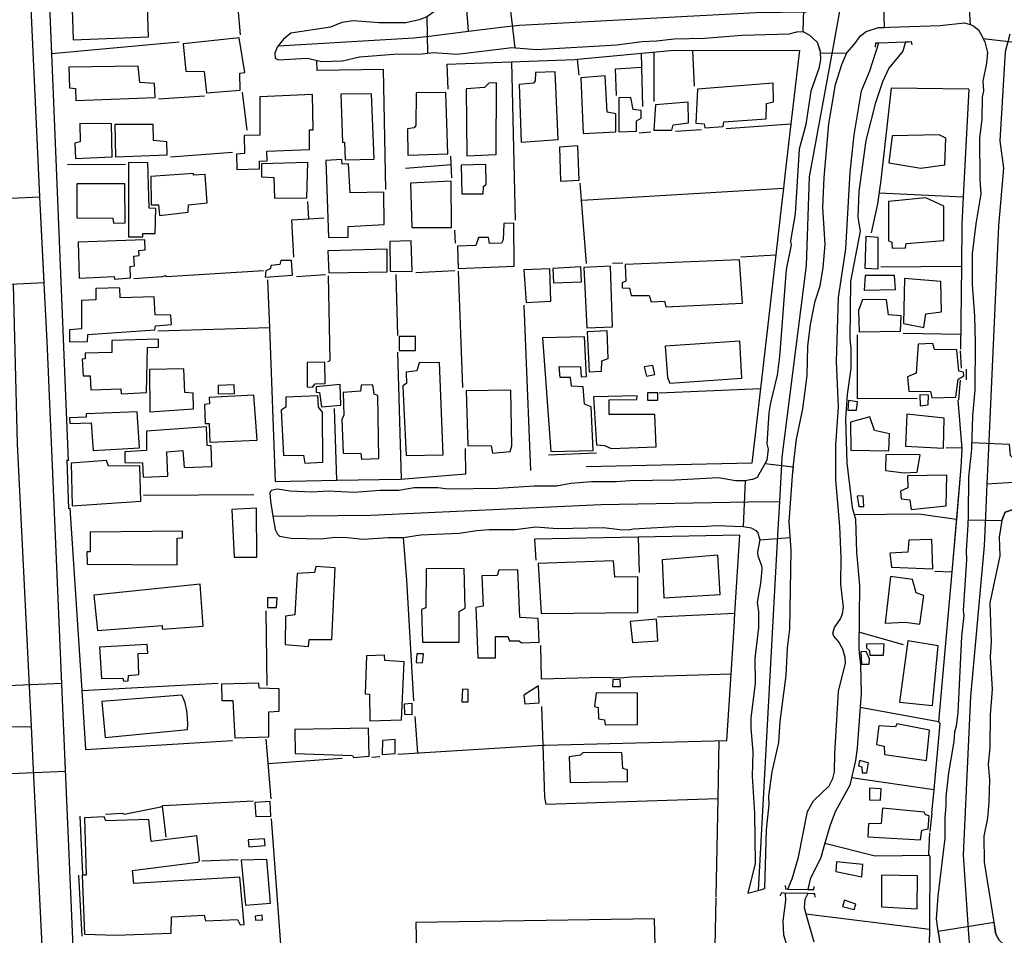
# Model space of a CAD drawing. Units: millimetres. Extents: x 187933 to 190349, y 1682603 to 1685377.
# Drawn here: x 190031 to 190199, y 1684009 to 1684166 of the extents above; entities that cross this region are included whole.
import ezdxf

# ---------------------------------------------------------------- set-up
doc = ezdxf.new("R2010")
doc.units = ezdxf.units.MM
for name, color, linetype in [('V-CANAL', 4, 'Continuous'), ('V-CRUZAMENTO', 1, 'Continuous'), ('V-EDIFICACAO', 30, 'Continuous'), ('V-EIXO_DE_LOGRADOURO', 3, 'Continuous'), ('V-LOTE', 1, 'Continuous'), ('V-PONTE_VIADUTO_PASSARELA', 2, 'Continuous'), ('V-REFERENCIA', 65, 'Continuous'), ('V-TESTADA', 5, 'Continuous')]:
    doc.layers.add(name, color=color, linetype=linetype)

msp = doc.modelspace()

# ---------------------------------------------------------------- linework, layer by layer
at = {"layer": 'V-CANAL'}
for points in [[(190162.4, 1684017.39), (190163.15, 1684019.13), (190164.2, 1684022.86), (190165.77, 1684030.66), (190166.78, 1684032.45), (190169.44, 1684035.05), (190170.06, 1684036.31), (190170.38, 1684037.45), (190170.4, 1684040.56), (190171.05, 1684051.16), (190172.22, 1684056.02), (190172.16, 1684056.99), (190171.76, 1684058.4), (190171.03, 1684059.76), (190170.25, 1684060.65), (190170.1, 1684061.16), (190170.36, 1684062.14), (190171.4, 1684063.63), (190171.72, 1684064.44), (190171.91, 1684065.59), (190171.45, 1684069.52), (190171.49, 1684074.08), (190171.26, 1684079.39), (190170.61, 1684087.36), (190170.58, 1684093.3), (190171.07, 1684099.9), (190170.72, 1684107.63), (190171.03, 1684118.57), (190172.32, 1684126.92), (190173.03, 1684140.01), (190173.7, 1684146.43), (190174.99, 1684153.92), (190176.42, 1684157.36), (190177.93, 1684162.15)], [(190182.5, 1684162.29), (190182.04, 1684160.7), (190179.64, 1684157.79), (190178.58, 1684155.49), (190177.3, 1684151.73), (190175.71, 1684145.44), (190174.51, 1684136.72), (190174.36, 1684132.29), (190174.74, 1684129.91), (190173.11, 1684121.29), (190173, 1684111.59), (190173.16, 1684109.78), (190173.15, 1684106.45), (190172.54, 1684101.98), (190172.22, 1684097.76), (190172.49, 1684090.27), (190173.4, 1684082.65), (190173.71, 1684081.48)], [(190173.71, 1684081.48), (190173.94, 1684080.64), (190174.1, 1684075.03), (190174.61, 1684069.32), (190174.5, 1684058.42), (190174.79, 1684055.72), (190174.9, 1684050.85), (190174.23, 1684041.54), (190173.93, 1684039.38), (190172.98, 1684035.18), (190170.49, 1684030.59), (190169.57, 1684028.12), (190168.73, 1684025.25)], [(190168.73, 1684025.25), (190168.02, 1684022.8), (190166.2, 1684019.05), (190165.78, 1684017.31)], [(190164.63, 1683998.86), (190164.35, 1684000.23), (190163.18, 1684003.64), (190162.45, 1684007.03), (190161.69, 1684009.49), (190161.58, 1684011.88), (190162.02, 1684015.44), (190162.01, 1684016.64)], [(190165.78, 1684016.61), (190165.26, 1684015.57), (190165.19, 1684014.21), (190165.48, 1684013.15)], [(190165.48, 1684013.15), (190166.81, 1684008.34)]]:
    msp.add_lwpolyline(points, dxfattribs=at)
at = {"layer": 'V-CRUZAMENTO'}
for points in [[(190199.42, 1684173.74), (190198.66, 1684172.34), (190197.48, 1684171.48), (190193.94, 1684170.61), (190193.81, 1684170.6), (190193.24, 1684170.57), (190193.53, 1684165.27), (190194.03, 1684165.11), (190195.01, 1684164.37), (190195.29, 1684163.83), (190195.77, 1684162.9), (190203.1, 1684162.03)], [(190165.14, 1684169.8), (190164.92, 1684164.07), (190166.04, 1684163.51), (190167.37, 1684162.27), (190167.93, 1684160.68), (190167.93, 1684160.4), (190172.45, 1684160.46), (190173.75, 1684161.87), (190174.81, 1684163.37), (190175.75, 1684164.1), (190177.88, 1684164.75), (190178.06, 1684164.76), (190178.93, 1684164.79), (190178.73, 1684170.41)]]:
    msp.add_lwpolyline(points, dxfattribs=at)
for points in [[(190114.86, 1684169.04), (190113.3, 1684169.4), (190113.14, 1684169.44), (190112.2, 1684170.34), (190112, 1684171.02), (190111.74, 1684171.94), (190102.67, 1684171.39), (190102.87, 1684170.68), (190103.16, 1684169.65), (190103.16, 1684169.08), (190102.03, 1684167.59), (190100.79, 1684166.67), (190100.67, 1684166.62), (190100.77, 1684160.38), (190101.34, 1684160.45), (190101.73, 1684160.5), (190105.84, 1684160.22), (190113.37, 1684161.12), (190115.2, 1684161.34), (190115.77, 1684161.3)], [(190034.58, 1684133.6), (190034.53, 1684134.59), (190034.48, 1684135.74), (190023.25, 1684135.23), (190023.46, 1684133.97), (190023.3, 1684133.33), (190023.23, 1684133.05), (190022.93, 1684132.65), (190021.34, 1684131.63), (190019.55, 1684131.24), (190019.48, 1684131.24), (190019.38, 1684131.24), (190019.62, 1684124.04), (190019.95, 1684124), (190021.41, 1684123.84), (190022.1, 1684122.82), (190022.36, 1684120.49), (190035.22, 1684121.16)], [(190203.04, 1684090.71), (190201.89, 1684090.61), (190201.26, 1684090.82), (190200.48, 1684091.56), (190200.34, 1684092.78), (190200.26, 1684093.45), (190193.81, 1684093.69), (190193.77, 1684092.75), (190193.74, 1684092.08), (190193.29, 1684087.9), (190193.2, 1684081.25), (190193.19, 1684080.53), (190198.95, 1684080.46), (190199.25, 1684081.19), (190199.52, 1684081.83), (190202, 1684082.65), (190202.58, 1684082.68), (190203.42, 1684082.72)], [(190163.16, 1684088.1), (190163.33, 1684089.56), (190158.46, 1684090.14), (190157.16, 1684087.8), (190156.34, 1684087.46), (190156.2, 1684087.43), (190155.09, 1684087.23), (190154.75, 1684079.4), (190154.81, 1684079.4), (190155.1, 1684079.35), (190156.11, 1684079.16), (190156.9, 1684078.72), (190157.26, 1684078.32), (190157.33, 1684078.09), (190157.59, 1684077.15), (190162.79, 1684077.53), (190162.77, 1684077.77), (190162.59, 1684080.18)], [(190038.31, 1684051.14), (190038.25, 1684052.55), (190026.29, 1684052.04), (190026.34, 1684050.7), (190026.38, 1684049.52), (190025.93, 1684048.75), (190025.1, 1684048.44), (190024.31, 1684048.54), (190023.71, 1684048.52), (190022.93, 1684048.49), (190023.32, 1684041.25), (190024.13, 1684041.23), (190025.5, 1684041.21), (190025.98, 1684040.76), (190026.51, 1684039.34), (190026.59, 1684038.68), (190026.78, 1684037.02), (190038.89, 1684037.54), (190038.82, 1684039.17)], [(190200.91, 1684006.75), (190200.02, 1684007.21), (190199.38, 1684007.82), (190198.51, 1684008.65), (190197.96, 1684009.68), (190197.86, 1684010.31), (190197.64, 1684011.66), (190188.07, 1684010.14), (190188.51, 1684007.44), (190188.45, 1684003.88), (190188.89, 1684000.74), (190188.9, 1684000.07), (190188.91, 1683998.68), (190197.21, 1683998.75), (190197.74, 1683999.27), (190199.25, 1684000.73), (190199.44, 1684000.82), (190200.47, 1684001.33), (190201.64, 1684001.63)]]:
    msp.add_lwpolyline(points, close=True, dxfattribs=at)
at = {"layer": 'V-EDIFICACAO'}
for points in [[(190041.58, 1684171.05), (190041.57, 1684167.87), (190040.01, 1684167.88), (190040.18, 1684162.66), (190053.07, 1684163.16), (190052.92, 1684168.49), (190049.37, 1684168.57), (190049.13, 1684171.21), (190041.58, 1684171.05)], [(190059, 1684161.99), (190059.42, 1684157.27), (190062.6, 1684157.24), (190063, 1684153.57), (190068.74, 1684154.07), (190068.7, 1684156.96), (190069.56, 1684157.06), (190068.57, 1684162.99), (190059, 1684161.99)], [(190039.46, 1684158.01), (190039.53, 1684154.46), (190040.61, 1684154.36), (190040.66, 1684152.29), (190054.2, 1684152.77), (190054.1, 1684155.18), (190051.57, 1684155.34), (190051.29, 1684158.15), (190039.46, 1684158.01)], [(190119.21, 1684157.09), (190119.2, 1684155.62), (190118.9, 1684155.23), (190116.43, 1684155.03), (190116.76, 1684145.15), (190123.09, 1684145.62), (190122.61, 1684157.2), (190119.21, 1684157.09)], [(190126.97, 1684156.17), (190127.36, 1684146.61), (190132.96, 1684146.9), (190132.99, 1684150), (190131.5, 1684150.31), (190131.17, 1684156.52), (190126.97, 1684156.17)], [(190110.5, 1684154.49), (190107.4, 1684154.29), (190107.5, 1684142.84), (190112.49, 1684143.07), (190112.54, 1684155.28), (190111.25, 1684155.23), (190110.5, 1684154.49)], [(190146.95, 1684154.23), (190146.64, 1684148.38), (190148.06, 1684148.31), (190148.17, 1684147.6), (190151.31, 1684147.83), (190151.42, 1684148.61), (190158.66, 1684149.16), (190158.73, 1684151.74), (190159.93, 1684152.07), (190159.86, 1684155.24), (190146.95, 1684154.23)], [(190072.12, 1684152.91), (190072.11, 1684146.37), (190072.11, 1684146.37), (190069.44, 1684146.28), (190069.44, 1684146.28), (190069.48, 1684143.19), (190069.48, 1684143.19), (190068.1, 1684143.11), (190068.18, 1684140.47), (190072.04, 1684140.59), (190072.06, 1684141.91), (190073.34, 1684141.98), (190073.31, 1684143.63), (190080.57, 1684143.89), (190080.62, 1684147.26), (190081.24, 1684147.25), (190081.08, 1684153.29), (190072.12, 1684152.91)], [(190085.94, 1684153.35), (190086.22, 1684145.11), (190086.59, 1684145.13), (190086.68, 1684142.14), (190091.66, 1684142.23), (190091.2, 1684153.42), (190085.94, 1684153.35)], [(190098.81, 1684153.59), (190098.8, 1684148.02), (190098.5, 1684147.63), (190097.37, 1684147.46), (190097.41, 1684142.91), (190104.23, 1684143.15), (190103.88, 1684153.63), (190098.81, 1684153.59)], [(190135.91, 1684150.73), (190135.53, 1684152.81), (190133.48, 1684152.73), (190133.48, 1684146.9), (190136.5, 1684147.04), (190136.51, 1684148.79), (190137.33, 1684149.26), (190137.3, 1684150.55), (190135.91, 1684150.73)], [(190139.77, 1684151.55), (190139.48, 1684147.18), (190142.53, 1684147.18), (190142.78, 1684148.1), (190145.38, 1684148.45), (190145.36, 1684151.98), (190139.77, 1684151.55)], [(190041.33, 1684148.32), (190041.36, 1684145.19), (190040.49, 1684144.99), (190040.6, 1684142.34), (190046.87, 1684142.62), (190046.76, 1684148.27), (190041.33, 1684148.32)], [(190047.29, 1684148.18), (190047.43, 1684142.64), (190056.27, 1684143.01), (190056.21, 1684145.23), (190053.93, 1684145.44), (190053.84, 1684148.18), (190047.29, 1684148.18)], [(190180.21, 1684146.25), (190179.65, 1684141.64), (190185.15, 1684140.72), (190189.2, 1684141.25), (190189.37, 1684145.82), (190188.28, 1684146.41), (190180.21, 1684146.25)], [(190123.33, 1684144.32), (190123.53, 1684138.5), (190126.7, 1684138.67), (190126.48, 1684144.51), (190123.33, 1684144.32)], [(190049.66, 1684141.65), (190049.62, 1684128.96), (190052.09, 1684128.95), (190052.12, 1684129.5), (190054.2, 1684129.53), (190054.33, 1684133.79), (190053.19, 1684133.86), (190052.96, 1684141.64), (190049.66, 1684141.65)], [(190072.38, 1684141.42), (190072.41, 1684139.22), (190074.51, 1684139.12), (190074.58, 1684135.57), (190080.15, 1684135.63), (190080.31, 1684141.65), (190072.38, 1684141.42)], [(190086.16, 1684141.38), (190086.12, 1684142.16), (190083.36, 1684141.99), (190083.82, 1684128.86), (190087.18, 1684128.89), (190087.2, 1684130.75), (190093.37, 1684131.04), (190093.31, 1684136.62), (190087.52, 1684136.47), (190087.52, 1684136.47), (190087.24, 1684141.42), (190086.16, 1684141.38)], [(190106.5, 1684141.23), (190106.65, 1684136.31), (190110.31, 1684136.34), (190110.37, 1684137.59), (190110.8, 1684137.94), (190110.73, 1684141.33), (190106.5, 1684141.23)], [(190060.77, 1684139.53), (190060.74, 1684139.79), (190053.48, 1684139.28), (190053.54, 1684134.46), (190054.79, 1684134.42), (190054.93, 1684132.63), (190059.85, 1684133.17), (190059.9, 1684134.45), (190063.1, 1684134.8), (190062.75, 1684139.64), (190060.77, 1684139.53)], [(190040.82, 1684138.04), (190040.83, 1684132.18), (190046.97, 1684132.13), (190047.07, 1684131.32), (190049.06, 1684131.34), (190049.04, 1684138.01), (190040.82, 1684138.04)], [(190097.88, 1684138.15), (190098.11, 1684130.53), (190104.9, 1684130.55), (190104.79, 1684138.46), (190097.88, 1684138.15)], [(190179.58, 1684134.98), (190179.61, 1684128.28), (190180.17, 1684128.07), (190180.24, 1684127), (190182.52, 1684127.07), (190182.64, 1684127.79), (190189.05, 1684128.33), (190189.08, 1684134.23), (190186, 1684135.62), (190179.58, 1684134.98)], [(190109.51, 1684128.85), (190109.04, 1684127.5), (190105.9, 1684127.34), (190105.99, 1684123.56), (190115.56, 1684123.93), (190115.55, 1684131.3), (190113.83, 1684131.22), (190113.71, 1684128.42), (190113.44, 1684127.85), (190111.36, 1684127.84), (190111.2, 1684128.86), (190109.51, 1684128.85)], [(190041.02, 1684128.07), (190041.2, 1684121.9), (190047.2, 1684122.18), (190047.24, 1684121.73), (190049.99, 1684121.95), (190049.95, 1684123.91), (190050.66, 1684123.98), (190050.57, 1684125.64), (190051.45, 1684125.77), (190051.42, 1684126.63), (190052.51, 1684126.74), (190052.45, 1684128.43), (190041.02, 1684128.07)], [(190094.34, 1684128.17), (190094.4, 1684123.07), (190098.17, 1684123), (190098, 1684128.29), (190094.34, 1684128.17)], [(190175.72, 1684129.01), (190175.55, 1684123.57), (190177.83, 1684123.47), (190177.81, 1684128.87), (190175.72, 1684129.01)], [(190083.73, 1684126.57), (190083.9, 1684122.8), (190093.88, 1684122.97), (190093.85, 1684126.87), (190083.73, 1684126.57)], [(190075.71, 1684124.92), (190075.52, 1684124.2), (190074.04, 1684124.03), (190073.84, 1684123.47), (190073.14, 1684123.13), (190073, 1684122.05), (190077.7, 1684122.38), (190077.51, 1684124.89), (190075.71, 1684124.92)], [(190134.56, 1684124.25), (190134.68, 1684121.36), (190134.06, 1684121.11), (190134.08, 1684120.25), (190135.31, 1684120.2), (190135.62, 1684118.9), (190138.66, 1684118.95), (190139.03, 1684117.85), (190141.31, 1684117.93), (190141.54, 1684116.98), (190154.65, 1684117.62), (190154.12, 1684125.02), (190134.56, 1684124.25)], [(190117.26, 1684123.29), (190117.65, 1684117.72), (190121.85, 1684117.93), (190121.69, 1684123.5), (190117.26, 1684123.29)], [(190122.18, 1684123.55), (190122.34, 1684121.1), (190127.12, 1684121.27), (190126.99, 1684123.83), (190122.18, 1684123.55)], [(190127.48, 1684123.74), (190128.02, 1684113.39), (190132.38, 1684113.54), (190132.06, 1684123.96), (190127.48, 1684123.74)], [(190175.62, 1684122.34), (190175.41, 1684119.86), (190180.81, 1684119.95), (190180.64, 1684122.35), (190175.62, 1684122.34)], [(190182.32, 1684121.82), (190182.16, 1684114.12), (190185.63, 1684113.44), (190185.97, 1684115.79), (190188.63, 1684116.13), (190188.57, 1684121.34), (190182.32, 1684121.82)], [(190044.07, 1684120.13), (190044.05, 1684118.17), (190041.6, 1684118.06), (190041.63, 1684113.2), (190039.55, 1684113.03), (190039.58, 1684111.02), (190042.64, 1684111.05), (190042.67, 1684112.25), (190054.12, 1684113.07), (190054.28, 1684113.75), (190056.97, 1684113.97), (190056.91, 1684115.53), (190054.18, 1684115.64), (190054.03, 1684118.69), (190048.22, 1684118.55), (190048.22, 1684118.55), (190048.16, 1684120.23), (190044.07, 1684120.13)], [(190175.15, 1684118.22), (190174.44, 1684116.33), (190174.56, 1684112.71), (190181.64, 1684112.84), (190181.77, 1684115.46), (190179.61, 1684115.64), (190179.24, 1684118.19), (190175.15, 1684118.22)], [(190128.05, 1684112.69), (190128.44, 1684105.84), (190130.5, 1684105.97), (190130.57, 1684107.74), (190131.65, 1684108.15), (190131.48, 1684112.89), (190128.05, 1684112.69)], [(190046.77, 1684111.23), (190046.77, 1684109.15), (190046.77, 1684109.15), (190042.23, 1684109.06), (190042.26, 1684108.08), (190041.7, 1684108.03), (190041.91, 1684105.2), (190043.1, 1684105.19), (190043.21, 1684102.78), (190048.36, 1684102.94), (190048.41, 1684102.11), (190052.73, 1684102.34), (190052.87, 1684110.01), (190054.75, 1684110.1), (190054.75, 1684111.43), (190046.77, 1684111.23)], [(190098.7, 1684109.51), (190098.7, 1684111.9), (190095.91, 1684111.9), (190095.91, 1684109.51)], [(190120.45, 1684111.7), (190121.83, 1684092.24), (190129.12, 1684092.4), (190128.74, 1684099.88), (190127.6, 1684100.31), (190127.4, 1684103.3), (190125.41, 1684103.42), (190125.22, 1684104.9), (190123.46, 1684104.92), (190123.3, 1684106.79), (190126.92, 1684106.74), (190127.05, 1684104.99), (190127.94, 1684105.04), (190127.59, 1684111.85), (190120.45, 1684111.7)], [(190141.43, 1684110.24), (190141.78, 1684104.89), (190142.18, 1684103.92), (190154.54, 1684104.8), (190154.17, 1684111.09), (190141.43, 1684110.24)], [(190184.65, 1684110.61), (190184.32, 1684105.63), (190182.83, 1684105.03), (190183.09, 1684102.53), (190186.77, 1684102.48), (190186.99, 1684101.44), (190191.12, 1684101.54), (190191.51, 1684104.6), (190192.5, 1684105.18), (190192.43, 1684105.79), (190191.64, 1684105.95), (190191.28, 1684109.6), (190187.47, 1684109.71), (190187.19, 1684110.71), (190184.65, 1684110.61)], [(190080.17, 1684107.45), (190080.22, 1684103.27), (190081.1, 1684103.22), (190081.58, 1684103.79), (190083.28, 1684103.86), (190083.24, 1684107.51), (190080.17, 1684107.45)], [(190096.74, 1684099.66), (190097.15, 1684091.54), (190103.45, 1684091.67), (190102.84, 1684107.46), (190099.34, 1684107.4), (190098.96, 1684106.04), (190097.12, 1684105.83), (190097.2, 1684103.86), (190096.57, 1684103.45), (190096.74, 1684099.66)], [(190053.26, 1684106.27), (190053.32, 1684099.04), (190060.75, 1684099.53), (190060.68, 1684102.22), (190059.27, 1684102.35), (190059.12, 1684106.4), (190053.26, 1684106.27)], [(190137.82, 1684106.73), (190138.21, 1684105.14), (190139.63, 1684105.41), (190139.31, 1684106.95), (190137.82, 1684106.73)], [(190064.96, 1684103.52), (190064.96, 1684102.09), (190067.76, 1684102.18), (190067.74, 1684103.64), (190064.96, 1684103.52)], [(190081.75, 1684103.29), (190081.76, 1684102.39), (190082.3, 1684102.35), (190082.62, 1684099.87), (190085.93, 1684100.14), (190085.83, 1684103.68), (190081.75, 1684103.29)], [(190089.42, 1684103.6), (190089.33, 1684102.55), (190086.36, 1684102.34), (190086.48, 1684098.41), (190086.13, 1684097.79), (190086.33, 1684091.97), (190089.35, 1684091.88), (190089.51, 1684090.93), (190092.44, 1684091.03), (190092.26, 1684101.84), (190091.63, 1684102.05), (190091.44, 1684103.66), (190089.42, 1684103.6)], [(190107.36, 1684102.6), (190107.68, 1684093.26), (190111.67, 1684093.19), (190111.9, 1684091.96), (190114.93, 1684092.24), (190115.18, 1684093.2), (190115.02, 1684102.72), (190107.36, 1684102.6)], [(190140.13, 1684101.04), (190140.13, 1684102.26), (190138.36, 1684102.26), (190138.36, 1684101.04)], [(190063.44, 1684101.46), (190063.47, 1684100.37), (190062.64, 1684100.3), (190062.77, 1684097.04), (190063.44, 1684097.05), (190063.57, 1684093.82), (190071.66, 1684094.2), (190071.09, 1684101.89), (190063.44, 1684101.46)], [(190076.56, 1684101.55), (190076.52, 1684099.82), (190075.76, 1684099.28), (190076.15, 1684091.54), (190079.59, 1684091.59), (190079.82, 1684090.26), (190082.89, 1684090.39), (190082.84, 1684098.99), (190082.11, 1684099.82), (190082.04, 1684101.77), (190076.56, 1684101.55)], [(190131.83, 1684098.57), (190131.85, 1684101.07), (190136.55, 1684101.12), (190136.62, 1684101.75), (190129.14, 1684101.58), (190129.66, 1684093.36), (190131.06, 1684093.25), (190132.18, 1684092.72), (190139.84, 1684093.01), (190139.63, 1684098.59), (190131.83, 1684098.57)], [(190172.78, 1684100.95), (190172.65, 1684099.33), (190174.11, 1684099.28), (190174.27, 1684100.76), (190172.78, 1684100.95)], [(190184.94, 1684101.93), (190184.98, 1684100.03), (190186.4, 1684100.24), (190186.43, 1684101.9), (190184.94, 1684101.93)], [(190042.38, 1684098.68), (190042.41, 1684098.11), (190039.55, 1684097.97), (190039.61, 1684097.05), (190043.28, 1684097.14), (190043.63, 1684092.39), (190051.52, 1684092.84), (190051.1, 1684099), (190042.38, 1684098.68)], [(190177.21, 1684095.83), (190176.39, 1684098.17), (190173.08, 1684097.25), (190173.13, 1684092.47), (190179.65, 1684092.33), (190179.79, 1684095.27), (190177.21, 1684095.83)], [(190182.7, 1684098.64), (190182.48, 1684093.14), (190188.97, 1684092.78), (190189.14, 1684097.91), (190182.7, 1684098.64)], [(190052.71, 1684095.71), (190052.71, 1684092.41), (190049.01, 1684092.17), (190049.04, 1684090.33), (190052.06, 1684090.28), (190052.18, 1684087.87), (190056.38, 1684088.03), (190056.38, 1684088.03), (190056.19, 1684092.19), (190058.92, 1684092.42), (190059.16, 1684089.5), (190063.87, 1684089.67), (190063.78, 1684093.21), (190063.12, 1684093.26), (190062.98, 1684096.45), (190052.71, 1684095.71)], [(190046.2, 1684089.75), (190045.9, 1684090.71), (190039.85, 1684090.22), (190040.01, 1684082.96), (190051.75, 1684083.75), (190051.59, 1684089.81), (190046.2, 1684089.75)], [(190179.12, 1684091.75), (190179.1, 1684088.99), (190182.26, 1684088.57), (190184.48, 1684088.68), (190184.99, 1684091.65), (190179.12, 1684091.75)], [(190182.87, 1684088.05), (190182.92, 1684086), (190181.62, 1684085.47), (190181.76, 1684084.13), (190183.24, 1684083.96), (190183.48, 1684082.34), (190189.46, 1684082.92), (190189.56, 1684088.2), (190182.87, 1684088.05)], [(190174.24, 1684084.59), (190174.5, 1684082.8), (190175.37, 1684082.83), (190175.29, 1684084.63), (190174.24, 1684084.59)], [(190067.33, 1684082.29), (190067.72, 1684074.15), (190071.56, 1684074.17), (190071.54, 1684082.52), (190067.33, 1684082.29)], [(190043.08, 1684078.44), (190043.07, 1684075.1), (190042.53, 1684075.09), (190042.58, 1684072.96), (190057.99, 1684072.83), (190057.96, 1684077.42), (190058.86, 1684077.49), (190058.88, 1684078.58), (190043.08, 1684078.44)], [(190183.09, 1684077.09), (190182.88, 1684075), (190179.85, 1684074.86), (190180.13, 1684072.47), (190187.19, 1684072.19), (190187, 1684077.2), (190183.09, 1684077.09)], [(190140.89, 1684073.69), (190141.2, 1684067.23), (190150.81, 1684067.78), (190150.39, 1684074.5), (190140.89, 1684073.69)], [(190078.51, 1684071.35), (190078.11, 1684064.29), (190076.5, 1684064.07), (190076.41, 1684059.2), (190080.41, 1684058.88), (190080.56, 1684060.05), (190084.4, 1684060.07), (190084.98, 1684072.35), (190081.68, 1684072.57), (190081.47, 1684071.54), (190078.51, 1684071.35)], [(190100.54, 1684072.18), (190100.49, 1684065.5), (190099.77, 1684065.18), (190099.89, 1684059.64), (190106.16, 1684059.63), (190106.18, 1684064.85), (190107.23, 1684065.41), (190107.04, 1684072.2), (190100.54, 1684072.18)], [(190110.08, 1684070.94), (190110.26, 1684065.76), (190109.02, 1684065.53), (190109.35, 1684056.94), (190112.4, 1684056.96), (190112.4, 1684060.57), (190114.53, 1684060.6), (190114.8, 1684059.87), (190116.44, 1684059.83), (190116.82, 1684059.49), (190119.84, 1684059.59), (190119.69, 1684063.68), (190116.53, 1684063.83), (190116.24, 1684071.98), (190112.96, 1684071.93), (190112.68, 1684071.01), (190110.08, 1684070.94)], [(190119.72, 1684073.07), (190120.2, 1684064.54), (190136.76, 1684064.69), (190136.75, 1684070.8), (190132.82, 1684070.76), (190132.57, 1684073.52), (190119.72, 1684073.07)], [(190179.96, 1684070.83), (190179, 1684062.87), (190182.46, 1684063.03), (190184.93, 1684062.68), (190185.63, 1684067.61), (190184.32, 1684068.06), (190183.67, 1684070.33), (190179.96, 1684070.83)], [(190043.71, 1684067.65), (190044.36, 1684061.6), (190055.38, 1684062.48), (190055.4, 1684061.85), (190062.41, 1684062.34), (190061.91, 1684069.52), (190043.71, 1684067.65)], [(190073.43, 1684067.22), (190073.4, 1684065.56), (190074.94, 1684065.53), (190075.05, 1684067.2), (190073.43, 1684067.22)], [(190135.4, 1684063.17), (190135.81, 1684059.56), (190140.14, 1684059.86), (190139.91, 1684063.53), (190135.4, 1684063.17)], [(190044.7, 1684058.74), (190045.04, 1684053.42), (190048.69, 1684053.45), (190048.79, 1684052.96), (190049.57, 1684053.02), (190049.63, 1684053.93), (190051.39, 1684054.1), (190051.32, 1684057.69), (190052.93, 1684057.73), (190052.84, 1684059.23), (190044.7, 1684058.74)], [(190175.84, 1684059.26), (190175.81, 1684058.64), (190176.37, 1684058.17), (190176.43, 1684057.4), (190178.74, 1684057.4), (190178.83, 1684059.31), (190175.84, 1684059.26)], [(190182.92, 1684059.87), (190181.49, 1684049.35), (190187.13, 1684048.76), (190188.06, 1684058.97), (190182.92, 1684059.87)], [(190093.41, 1684057.42), (190090.32, 1684057.3), (190090.09, 1684050.76), (190090.85, 1684050.7), (190090.93, 1684046.15), (190096.31, 1684046.35), (190096.79, 1684056.28), (190093.48, 1684056.46), (190093.41, 1684057.42)], [(190098.92, 1684057.63), (190098.84, 1684056.12), (190099.91, 1684056.11), (190100.08, 1684057.61), (190098.92, 1684057.63)], [(190174.88, 1684057.97), (190174.98, 1684055.83), (190176.27, 1684055.85), (190176.37, 1684056.77), (190175.76, 1684058.04), (190174.88, 1684057.97)], [(190065.52, 1684052.46), (190065.61, 1684049.66), (190067.47, 1684049.64), (190067.81, 1684043.24), (190073.63, 1684043.44), (190073.62, 1684047.71), (190075.43, 1684047.82), (190075.43, 1684051.64), (190072, 1684051.73), (190071.94, 1684052.58), (190065.52, 1684052.46)], [(190117.26, 1684050.53), (190117.4, 1684049.08), (190119.87, 1684049.25), (190119.76, 1684052.15), (190117.26, 1684050.53)], [(190132.47, 1684053.19), (190132.39, 1684052.02), (190133.77, 1684052.03), (190133.74, 1684053.22), (190132.47, 1684053.19)], [(190045.07, 1684049.49), (190045.66, 1684043.3), (190059.71, 1684044.67), (190059.81, 1684045.51), (190059.81, 1684045.51), (190059.74, 1684046.69), (190059.61, 1684047.88), (190059.31, 1684049.23), (190059.31, 1684049.23), (190058.97, 1684050.07), (190058.79, 1684050.54), (190045.07, 1684049.49)], [(190106.77, 1684051.59), (190106.63, 1684049.43), (190107.7, 1684049.4), (190107.73, 1684051.54), (190106.77, 1684051.59)], [(190129.59, 1684050.94), (190129.3, 1684048.6), (190129.95, 1684048.43), (190130.03, 1684046.5), (190131.04, 1684046.33), (190131.16, 1684045.49), (190136.66, 1684045.56), (190136.7, 1684050.89), (190129.59, 1684050.94)], [(190096.8, 1684049.03), (190096.84, 1684047.28), (190098.13, 1684047.27), (190098.14, 1684049.12), (190096.8, 1684049.03)], [(190181, 1684045.63), (190180.8, 1684045.16), (190177.96, 1684045.31), (190177.54, 1684042.11), (190178.83, 1684041.83), (190178.91, 1684040.43), (190186.07, 1684039.36), (190186.62, 1684044.56), (190181, 1684045.63)], [(190078.11, 1684044.66), (190078.13, 1684040.59), (190087.96, 1684040.23), (190088.13, 1684039.89), (190090.79, 1684040.12), (190090.68, 1684044.88), (190078.11, 1684044.66)], [(190093.06, 1684042.77), (190093, 1684040.41), (190095.26, 1684040.6), (190095.26, 1684042.99), (190093.06, 1684042.77)], [(190127.33, 1684040.68), (190126.95, 1684040.27), (190124.99, 1684040.03), (190125.19, 1684035.61), (190134.98, 1684035.77), (190134.97, 1684037.79), (190134.15, 1684038.02), (190133.97, 1684040.77), (190127.33, 1684040.68)], [(190174.63, 1684039.37), (190174.44, 1684038.49), (190175.03, 1684038.28), (190175.08, 1684037.24), (190175.89, 1684037.24), (190176.15, 1684038.99), (190174.63, 1684039.37)], [(190176.35, 1684034.63), (190176.33, 1684032.63), (190178.24, 1684032.59), (190178.32, 1684034.54), (190176.35, 1684034.63)], [(190071.26, 1684032.21), (190071.42, 1684029.81), (190073.97, 1684029.84), (190073.84, 1684032.34), (190071.26, 1684032.21)], [(190178.59, 1684031.2), (190178.32, 1684028.62), (190176.19, 1684028.55), (190176.05, 1684026.33), (190185.05, 1684025.82), (190185.32, 1684027.46), (190186.36, 1684027.67), (190186.56, 1684029.9), (190185.9, 1684030.09), (190185.68, 1684030.56), (190178.59, 1684031.2)], [(190045.77, 1684029.03), (190045.47, 1684029.76), (190042.12, 1684029.57), (190042.39, 1684019.75), (190041.75, 1684019.75), (190042.11, 1684009.64), (190047.52, 1684009.5), (190056.93, 1684009.86), (190056.97, 1684012.62), (190062.59, 1684012.9), (190062.79, 1684011.92), (190068.27, 1684012.17), (190068.71, 1684011.29), (190069.45, 1684011.3), (190068.69, 1684019.42), (190050.55, 1684018.31), (190050.55, 1684018.31), (190050.3, 1684020.53), (190061.51, 1684022.01), (190061.77, 1684022.27), (190061.34, 1684026.5), (190053.5, 1684025.52), (190053.12, 1684029.27), (190045.77, 1684029.03)], [(190070.11, 1684025.83), (190070.22, 1684024.63), (190073.01, 1684024.83), (190072.92, 1684025.99), (190070.11, 1684025.83)], [(190068.9, 1684022.32), (190069.66, 1684014.62), (190073.92, 1684014.99), (190073.32, 1684022.44), (190068.9, 1684022.32)], [(190170.73, 1684022.06), (190170.61, 1684020.38), (190175.06, 1684019.5), (190175.19, 1684021.59), (190170.73, 1684022.06)], [(190178.39, 1684019.78), (190178.4, 1684014.32), (190184.47, 1684014), (190184.54, 1684019.67), (190178.39, 1684019.78)], [(190172.07, 1684015.49), (190171.72, 1684014.39), (190173.75, 1684013.88), (190174.01, 1684014.79), (190172.07, 1684015.49)], [(190071.29, 1684012.75), (190071.36, 1684012.08), (190072.57, 1684012.12), (190072.51, 1684012.89), (190071.29, 1684012.75)], [(190099.07, 1683999.6), (190100.1, 1683969.63), (190140.63, 1683970.92), (190139.6, 1684012.29), (190098.75, 1684011.68)]]:
    msp.add_lwpolyline(points, close=True, dxfattribs=at)
at = {"layer": 'V-EIXO_DE_LOGRADOURO'}
for points in [[(190107.76, 1684164.12), (190107.27, 1684170.84)], [(190113.34, 1684164.8), (190116.49, 1684165.18), (190156.98, 1684167.36), (190165.59, 1684167.47)], [(190171.23, 1684167.54), (190169.96, 1684160.6)], [(190107.76, 1684164.12), (190113.34, 1684164.8)], [(190075.25, 1684161.61), (190098.45, 1684162.99), (190101.03, 1684163.3)], [(190101.03, 1684163.3), (190107.76, 1684164.12)], [(190200.36, 1684163.65), (190199.52, 1684160.62), (190198.63, 1684145.36), (190199.24, 1684140.73), (190198.4, 1684130.82), (190196.68, 1684092.76)], [(190169.96, 1684160.6), (190166.03, 1684139.21), (190165.51, 1684124.04), (190161.38, 1684091.24), (190161.31, 1684090.02)], [(190029.91, 1684120.76), (190030.63, 1684093.57), (190032.73, 1684050.93)], [(190196.68, 1684092.76), (190196.41, 1684086.71)], [(190161.31, 1684090.02), (190160.96, 1684083.69)], [(190196.41, 1684086.71), (190202.83, 1684087.1)], [(190196.41, 1684086.71), (190196.16, 1684081.22)], [(190155.68, 1684083.6), (190160.96, 1684083.69)], [(190160.96, 1684083.69), (190160.64, 1684077.9)], [(190074.34, 1684081.18), (190091.01, 1684081.35), (190130.42, 1684083.17), (190155.68, 1684083.6)], [(190196.16, 1684081.22), (190195.93, 1684076.12), (190193.59, 1684050.32), (190192.38, 1684023.25), (190193.24, 1684010.46)], [(190160.64, 1684077.9), (190157.29, 1684017.15)], [(190032.73, 1684050.93), (190033.01, 1684045.19)], [(190023.91, 1684045.06), (190033.01, 1684045.19)], [(190033.01, 1684045.19), (190033.31, 1684038.95)], [(190033.31, 1684038.95), (190036.62, 1683971.67), (190036.84, 1683964.54)], [(190193.24, 1684010.46), (190193.6, 1684005.08), (190193.57, 1684004.72)]]:
    msp.add_lwpolyline(points, dxfattribs=at)
at = {"layer": 'V-LOTE'}
for points in [[(190035.65, 1684180.62), (190036.48, 1684160.3)], [(190068.77, 1684163.52), (190068.37, 1684168.06)], [(190036.48, 1684160.3), (190058.33, 1684162.32)], [(190036.48, 1684160.3), (190039.34, 1684090.66)], [(190126.43, 1684159.37), (190142.33, 1684160.85)], [(190137.4, 1684157.97), (190137.34, 1684160.38)], [(190139.52, 1684152.09), (190139.53, 1684160.58)], [(190142.33, 1684160.85), (190164.35, 1684160.91)], [(190146.41, 1684154.76), (190146.14, 1684160.86)], [(190164.35, 1684160.91), (190162.9, 1684148.29)], [(190081.89, 1684157.4), (190081.83, 1684159.13)], [(190104.16, 1684158.52), (190125.94, 1684159.32)], [(190104.29, 1684154.24), (190104.16, 1684158.52)], [(190115.12, 1684158.92), (190115.78, 1684131.81)], [(190125.94, 1684159.32), (190126.43, 1684159.37)], [(190126.71, 1684156.63), (190126.43, 1684159.37)], [(190133.11, 1684153.16), (190132.89, 1684157.71), (190137.4, 1684157.97)], [(190137.56, 1684151.23), (190137.4, 1684157.97)], [(190093.26, 1684157.6), (190081.89, 1684157.4)], [(190093.65, 1684137.07), (190093.26, 1684157.6)], [(190054.75, 1684152.56), (190062.62, 1684153.09)], [(190069.94, 1684147.18), (190069.16, 1684153.71)], [(190193.33, 1684154.21), (190180.03, 1684154.39), (190178.29, 1684138.65), (190177.69, 1684134.62), (190176.61, 1684129.67)], [(190193.33, 1684154.21), (190192.36, 1684135.81)], [(190151.81, 1684147.51), (190162.9, 1684148.29)], [(190162.9, 1684148.29), (190161.95, 1684139.97)], [(190136.96, 1684146.74), (190138.93, 1684146.9)], [(190143.17, 1684147.06), (190147.62, 1684147.31)], [(190056.8, 1684142.63), (190067.45, 1684143.43)], [(190104.95, 1684139.03), (190104.74, 1684142.76)], [(190039.22, 1684141.33), (190049.15, 1684141.4)], [(190104.82, 1684141.27), (190097.02, 1684140.65)], [(190161.95, 1684139.97), (190161.64, 1684137.26)], [(190127.97, 1684124.4), (190126.9, 1684138.15)], [(190127.13, 1684135.23), (190161.64, 1684137.26)], [(190161.64, 1684137.26), (190161.31, 1684134.41)], [(190177.97, 1684136.49), (190192.36, 1684135.81)], [(190080.47, 1684132.05), (190080.33, 1684135.03)], [(190161.31, 1684134.41), (190160.33, 1684125.87)], [(190192.36, 1684135.81), (190192.11, 1684131.14)], [(190077.9, 1684125.46), (190077.56, 1684131.86), (190080.47, 1684132.05)], [(190080.47, 1684132.05), (190083.06, 1684132.22)], [(190192.11, 1684131.14), (190192.05, 1684123.92)], [(190105.57, 1684127.88), (190105.43, 1684130.11)], [(190154.35, 1684125.56), (190160.33, 1684125.87)], [(190160.33, 1684125.87), (190159.13, 1684115.41)], [(190132.4, 1684124.46), (190134.18, 1684124.5)], [(190072.72, 1684123.12), (190056.18, 1684122.12), (190055.92, 1684122.28), (190055.38, 1684122.1), (190050.56, 1684121.8)], [(190083.33, 1684122.43), (190078.37, 1684122.13)], [(190095.68, 1684112.09), (190095.44, 1684122.54)], [(190098.75, 1684122.84), (190105.45, 1684123.21)], [(190106.82, 1684103.19), (190106.08, 1684123.1)], [(190178.29, 1684123.82), (190192.05, 1684123.92)], [(190192.05, 1684123.92), (190191.93, 1684109.76)], [(190073.44, 1684121.62), (190073.75, 1684113.46)], [(190083.74, 1684107.65), (190084.14, 1684107.81), (190083.82, 1684122.3)], [(190118.46, 1684089.01), (190117.31, 1684117.27)], [(190159.13, 1684115.41), (190157.72, 1684103.04)], [(190054.64, 1684112.89), (190073.75, 1684113.46)], [(190073.75, 1684113.46), (190074.75, 1684087.11)], [(190182.08, 1684112.49), (190191.95, 1684112.31)], [(190174.25, 1684112.2), (190174.24, 1684101.32), (190184.49, 1684101.35)], [(190096.32, 1684087.54), (190095.7, 1684109.21)], [(190140.36, 1684102.28), (190157.72, 1684103.04)], [(190157.72, 1684103.04), (190156.25, 1684090.25)], [(190191.45, 1684101.02), (190192.16, 1684092.68), (190191.99, 1684089.51)], [(190085.24, 1684087.31), (190084.87, 1684099.59)], [(190107.32, 1684088.44), (190107.24, 1684092.73)], [(190189.44, 1684092.84), (190192.14, 1684092.9)], [(190156.25, 1684090.25), (190127.89, 1684089.6)], [(190191.99, 1684089.51), (190191.21, 1684080.68)], [(190074.75, 1684087.11), (190085.24, 1684087.31)], [(190085.24, 1684087.31), (190096.13, 1684087.52)], [(190096.13, 1684087.52), (190107.32, 1684088.44)], [(190052.22, 1684084.76), (190071.1, 1684084.88)], [(190039.63, 1684082.56), (190041.65, 1684051.37)], [(190173.71, 1684081.48), (190184.79, 1684081.59), (190191.21, 1684080.68)], [(190191.21, 1684080.68), (190190.41, 1684071.65)], [(190098.44, 1684049.57), (190097.22, 1684070.23), (190096.65, 1684077.53)], [(190136.81, 1684077.6), (190119.08, 1684077.25)], [(190119.08, 1684077.25), (190119.32, 1684073.65)], [(190154.18, 1684077.94), (190136.81, 1684077.6)], [(190136.81, 1684077.6), (190136.96, 1684071.54)], [(190153.34, 1684064.58), (190154.18, 1684077.94)], [(190187.52, 1684071.78), (190190.41, 1684071.65)], [(190190.41, 1684071.65), (190188.15, 1684045.97)], [(190073.36, 1684052.22), (190073.18, 1684064.96)], [(190140.12, 1684063.96), (190153.34, 1684064.58)], [(190153.19, 1684062.16), (190153.34, 1684064.58)], [(190152.68, 1684054.14), (190153.19, 1684062.16)], [(190182.13, 1684059.18), (190174.53, 1684061.34)], [(190152.68, 1684054.14), (190135.54, 1684053.65), (190133.72, 1684053.45), (190130.66, 1684053.58), (190120.28, 1684053.31), (190120.13, 1684059.06)], [(190151.97, 1684042.82), (190152.68, 1684054.14)], [(190041.65, 1684051.37), (190064.98, 1684052.59)], [(190041.65, 1684051.37), (190042.31, 1684041.23)], [(190120.25, 1684048.63), (190120.48, 1684041.99)], [(190188.15, 1684045.97), (190174.73, 1684048.45)], [(190099.1, 1684040.67), (190098.64, 1684046.92)], [(190188.38, 1684045.7), (190187.34, 1684034.43)], [(190188.15, 1684045.97), (190188.38, 1684045.7)], [(190042.31, 1684041.23), (190067.43, 1684042.77)], [(190074.03, 1684032.84), (190073.16, 1684043.02)], [(190095.72, 1684040.46), (190120.48, 1684041.99)], [(190120.48, 1684041.99), (190120.86, 1684042.01), (190151.98, 1684042.82)], [(190120.48, 1684041.99), (190120.8, 1684033.05), (190120.98, 1684031.9), (190150.39, 1684032.86)], [(190150.58, 1684042.78), (190150.39, 1684032.86)], [(190091.27, 1684039.97), (190092.64, 1684040.05)], [(190073.52, 1684038.86), (190086.15, 1684039.76)], [(190173.28, 1684036.49), (190187.34, 1684034.43)], [(190187.34, 1684034.43), (190186.96, 1684030.36)], [(190045.73, 1684030.2), (190048.55, 1684030.39), (190048.91, 1684030.22), (190055.17, 1684031.43), (190055.46, 1684031.62)], [(190055.46, 1684031.62), (190055.56, 1684031.68), (190070.94, 1684032.46)], [(190056.07, 1684026.27), (190055.46, 1684031.62)], [(190150.39, 1684032.86), (190150.06, 1684016.03)], [(190076.06, 1684003.31), (190074.07, 1684029.4)], [(190186.58, 1684027.03), (190186.44, 1684023.33), (190186.68, 1684022.93)], [(190168.73, 1684025.25), (190177.33, 1684023.09), (190186.54, 1684023.16)], [(190062.21, 1684022.19), (190068.39, 1684022.44)], [(190186.68, 1684022.93), (190186.59, 1684010.51)], [(190150.06, 1684015.91), (190149.73, 1683999.11), (190149.76, 1683998.64)], [(190165.48, 1684013.15), (190186.59, 1684010.51)], [(190186.59, 1684010.51), (190186.57, 1684007.82)]]:
    msp.add_lwpolyline(points, dxfattribs=at)
at = {"layer": 'V-PONTE_VIADUTO_PASSARELA'}
for points in [[(190177.36, 1684161.43), (190177.43, 1684162.14), (190177.93, 1684162.15)], [(190177.93, 1684162.15), (190182.5, 1684162.29)], [(190182.5, 1684162.29), (190183.12, 1684162.33)], [(190183.12, 1684162.33), (190183.49, 1684162.36), (190183.59, 1684161.8)], [(190162.01, 1684016.64), (190161.3, 1684016.72), (190161, 1684016.19)], [(190161.9, 1684017.99), (190161.98, 1684017.4), (190162.4, 1684017.39)], [(190165.78, 1684016.61), (190162.99, 1684016.68), (190162.01, 1684016.64)], [(190162.4, 1684017.39), (190165.78, 1684017.31)], [(190165.78, 1684017.31), (190166.82, 1684017.28), (190166.91, 1684017.84)], [(190166.63, 1684016.59), (190165.78, 1684016.61)], [(190167.03, 1684015.99), (190166.98, 1684016.58), (190166.63, 1684016.59)]]:
    msp.add_lwpolyline(points, dxfattribs=at)
at = {"layer": 'V-REFERENCIA'}
for points in [[(190034.58, 1684133.6), (190034.53, 1684134.59), (190032.46, 1684180.48), (190032.12, 1684185.02), (190031.26, 1684203.64)], [(190100.67, 1684166.62), (190099.35, 1684166.08), (190097.07, 1684165.57), (190092.5, 1684165.55), (190088.05, 1684165.89), (190086.13, 1684165.65), (190084.18, 1684164.8), (190077.42, 1684163.79), (190076.13, 1684162.79), (190075.25, 1684161.61)], [(190172.45, 1684160.46), (190173.75, 1684161.87), (190174.81, 1684163.37), (190175.75, 1684164.1), (190177.88, 1684164.75), (190178.06, 1684164.76)], [(190178.06, 1684164.76), (190188.43, 1684165.12), (190192.56, 1684165.59), (190193.53, 1684165.27)], [(190193.53, 1684165.27), (190194.03, 1684165.11), (190195.01, 1684164.37), (190195.29, 1684163.83)], [(190113.37, 1684161.12), (190115.2, 1684161.34), (190119.39, 1684161.03), (190133.16, 1684161.78), (190137.46, 1684162.4), (190139.95, 1684162.47), (190142.92, 1684162.83), (190148.12, 1684162.94), (190154.57, 1684163.46), (190162.63, 1684163.67), (190163.9, 1684164.05), (190164.92, 1684164.07)], [(190164.92, 1684164.07), (190164.93, 1684164.07), (190166.04, 1684163.51), (190167.37, 1684162.27), (190167.92, 1684160.71)], [(190195.29, 1684163.83), (190196.08, 1684162.3), (190196.52, 1684160.47), (190196.35, 1684158.67), (190195.71, 1684155.61), (190195.85, 1684153.96), (190195.62, 1684152.83), (190195.55, 1684149.1), (190195.14, 1684145.81), (190195.2, 1684138.75), (190195.39, 1684136.32), (190194.5, 1684131.18), (190193.92, 1684126.04), (190193.88, 1684120.82), (190194.29, 1684115.36), (190194.43, 1684110.89), (190194.34, 1684102.81), (190193.98, 1684098.35), (190193.77, 1684092.75)], [(190075.25, 1684161.61), (190075.08, 1684161.39), (190074.67, 1684160.39), (190074.7, 1684159.53), (190075.21, 1684159.24), (190080.25, 1684159.51), (190082.64, 1684158.94), (190086.24, 1684159.09), (190089.16, 1684159.73), (190095.04, 1684160.2), (190099.87, 1684160.28), (190101.34, 1684160.45)], [(190101.34, 1684160.45), (190101.73, 1684160.5), (190105.84, 1684160.22), (190113.37, 1684161.12)], [(190167.92, 1684160.71), (190167.93, 1684160.67), (190167.95, 1684159.22), (190167.66, 1684157.73), (190166.31, 1684153.86), (190165.45, 1684148.17), (190164.33, 1684143.96), (190163.62, 1684132.88), (190162.84, 1684128.27), (190162.93, 1684127.58), (190162.1, 1684123.37), (190160.97, 1684108.48), (190160.58, 1684105.32), (190159.4, 1684100.57), (190159.13, 1684098.85), (190158.8, 1684093.52), (190159.01, 1684092.65), (190158.8, 1684090.76), (190158.46, 1684090.14)], [(190163.37, 1684089.93), (190163.89, 1684094.32), (190164.92, 1684099.53), (190165.71, 1684105.22), (190165.81, 1684110.25), (190166.28, 1684113.95), (190167.06, 1684117.96), (190167.91, 1684120.6), (190168.45, 1684123.73), (190168.78, 1684127.65), (190168.36, 1684133.97), (190168.6, 1684139.08), (190169.41, 1684148.27), (190170.55, 1684155.03), (190171.62, 1684158.42), (190172.45, 1684160.46)], [(190035.23, 1684120.95), (190034.58, 1684133.6)], [(190038.31, 1684051.14), (190035.74, 1684111.12), (190035.23, 1684120.95)], [(190193.77, 1684092.75), (190193.74, 1684092.08), (190193.29, 1684087.9), (190193.2, 1684081.25)], [(190158.46, 1684090.14), (190157.16, 1684087.8), (190156.34, 1684087.46), (190156.2, 1684087.43)], [(190162.77, 1684077.77), (190162.59, 1684080.18), (190163.16, 1684088.1), (190163.37, 1684089.93)], [(190156.2, 1684087.43), (190155.09, 1684087.23), (190153.41, 1684087.24), (190150.53, 1684087.71), (190143.1, 1684087.35), (190135.35, 1684087.23), (190133.1, 1684087.02), (190128.8, 1684087.07), (190125.25, 1684086.77), (190122.83, 1684086.3), (190119.01, 1684086.32), (190112.83, 1684085.89), (190104.31, 1684085.79), (190102.53, 1684086), (190098.48, 1684086), (190095.84, 1684085.54), (190092.7, 1684085.58), (190088.25, 1684085.22), (190083.78, 1684085.44), (190080.99, 1684085.26)], [(190080.99, 1684085.26), (190077.31, 1684085.45), (190075.1, 1684085.78), (190074.04, 1684085.55), (190073.82, 1684085.16), (190073.91, 1684083.73), (190074.34, 1684081.18)], [(190202.58, 1684082.68), (190202, 1684082.65), (190199.52, 1684081.83), (190199.25, 1684081.19)], [(190074.34, 1684081.18), (190074.73, 1684078.89)], [(190193.2, 1684081.25), (190193.18, 1684079.7), (190192.87, 1684075.26), (190192.92, 1684073.68), (190192.35, 1684065.05), (190192.46, 1684064.19), (190192.08, 1684060.58), (190191.45, 1684047.61), (190191.19, 1684045.23), (190190.9, 1684044.22), (190190.78, 1684042.64), (190189.84, 1684037.28), (190189.39, 1684033.16), (190189.42, 1684031.74), (190189.21, 1684029.56), (190189.24, 1684026.11), (190188.05, 1684016.14), (190187.73, 1684012.28), (190187.99, 1684010.64)], [(190199.25, 1684081.19), (190198.95, 1684080.46), (190198.54, 1684077.56), (190198.61, 1684074.4), (190196.92, 1684066.34), (190197.12, 1684059.68), (190196.98, 1684057.1), (190197.34, 1684051.59), (190196.98, 1684047.2), (190196.9, 1684041.63), (190196.63, 1684038.71), (190196.86, 1684036.14), (190196.77, 1684032.23), (190196.52, 1684029.49), (190195.92, 1684026.41), (190195.96, 1684021.99), (190197.86, 1684010.31)], [(190074.73, 1684078.89), (190075.13, 1684078.09), (190075.49, 1684077.78), (190077.44, 1684077.4), (190082.59, 1684077.3), (190084.9, 1684077.57), (190087.02, 1684077.53), (190089.78, 1684077.24), (190094.05, 1684077.51), (190096.48, 1684077.5), (190096.65, 1684077.53)], [(190096.65, 1684077.53), (190099.55, 1684077.96), (190106.21, 1684078.24), (190109.2, 1684078.73), (190111.31, 1684078.89), (190115.77, 1684078.87), (190119.31, 1684079.35), (190123.01, 1684079.06), (190130.86, 1684079.22), (190133.65, 1684078.87), (190135.16, 1684078.86), (190135.98, 1684079.02), (190144.06, 1684079.47), (190147.63, 1684079.43), (190150.16, 1684079.6), (190154.81, 1684079.4), (190155.1, 1684079.35)], [(190155.1, 1684079.35), (190156.11, 1684079.16), (190156.9, 1684078.72), (190157.26, 1684078.32), (190157.33, 1684078.09)], [(190157.33, 1684078.09), (190157.59, 1684077.15), (190157.21, 1684075.04), (190157.23, 1684074.39), (190157.85, 1684072.74), (190157.93, 1684072.11), (190157.71, 1684069.64), (190157.15, 1684066.47), (190157.34, 1684064.81), (190157.38, 1684062.12), (190156.71, 1684056.82), (190156.81, 1684052.57), (190156.06, 1684046.69), (190156.05, 1684044.99), (190156.4, 1684040.78), (190156.3, 1684036.71), (190156.69, 1684030.3), (190156.82, 1684021.78), (190155.54, 1684016.7)], [(190157.29, 1684017.15), (190158.47, 1684017.46), (190158.75, 1684027.54), (190159.18, 1684031.85), (190159.14, 1684033.28), (190159.68, 1684037.42), (190160.83, 1684042.45), (190161.08, 1684046.06), (190162.12, 1684053.91), (190162.35, 1684058.66), (190162.71, 1684061.83), (190162.94, 1684075.43), (190162.77, 1684077.77)], [(190038.82, 1684039.17), (190038.31, 1684051.14)], [(190041.79, 1683964.65), (190041.61, 1683968.17), (190041.64, 1683973.25), (190038.82, 1684039.17)], [(190155.54, 1684016.7), (190157.29, 1684017.15)], [(190187.99, 1684010.64), (190188.51, 1684007.44), (190188.45, 1684003.88), (190188.89, 1684000.74), (190188.9, 1684000.07)], [(190197.86, 1684010.31), (190197.96, 1684009.68), (190198.51, 1684008.65), (190199.38, 1684007.82)]]:
    msp.add_lwpolyline(points, dxfattribs=at)
at = {"layer": 'V-TESTADA'}
for points in [[(190035.65, 1684180.62), (190036.48, 1684160.3)], [(190036.48, 1684160.3), (190039.34, 1684090.66)], [(190126.43, 1684159.37), (190142.33, 1684160.85)], [(190142.33, 1684160.85), (190164.35, 1684160.91)], [(190164.35, 1684160.91), (190162.9, 1684148.29)], [(190104.16, 1684158.52), (190125.94, 1684159.32)], [(190125.94, 1684159.32), (190126.43, 1684159.37)], [(190093.26, 1684157.6), (190081.89, 1684157.4)], [(190193.33, 1684154.21), (190192.36, 1684135.81)], [(190162.9, 1684148.29), (190161.95, 1684139.97)], [(190161.95, 1684139.97), (190161.64, 1684137.26)], [(190161.64, 1684137.26), (190161.31, 1684134.41)], [(190161.31, 1684134.41), (190160.33, 1684125.87)], [(190192.36, 1684135.81), (190192.11, 1684131.14)], [(190192.11, 1684131.14), (190192.05, 1684123.92)], [(190160.33, 1684125.87), (190159.13, 1684115.41)], [(190192.05, 1684123.92), (190191.93, 1684109.76)], [(190159.13, 1684115.41), (190157.72, 1684103.04)], [(190192.05, 1684106.5), (190191.9, 1684109.44)], [(190192.85, 1684106.31), (190192.85, 1684104.48)], [(190191.6, 1684101.05), (190191.92, 1684104.43)], [(190157.72, 1684103.04), (190156.25, 1684090.25)], [(190191.45, 1684101.02), (190192.16, 1684092.68), (190191.99, 1684089.51)], [(190039.44, 1684082.45), (190039.16, 1684090.82)], [(190121.46, 1684091.68), (190129.66, 1684091.98)], [(190156.25, 1684090.25), (190127.89, 1684089.6)], [(190191.99, 1684089.51), (190190.41, 1684071.65)], [(190074.75, 1684087.11), (190085.24, 1684087.31)], [(190085.24, 1684087.31), (190096.13, 1684087.52)], [(190096.13, 1684087.52), (190107.32, 1684088.44)], [(190039.63, 1684082.56), (190041.65, 1684051.37)], [(190136.81, 1684077.6), (190119.08, 1684077.25)], [(190154.18, 1684077.94), (190136.81, 1684077.6)], [(190153.34, 1684064.58), (190154.18, 1684077.94)], [(190190.41, 1684071.65), (190188.15, 1684045.97)], [(190153.19, 1684062.16), (190153.34, 1684064.58)], [(190152.68, 1684054.14), (190153.19, 1684062.16)], [(190151.97, 1684042.82), (190152.68, 1684054.14)], [(190041.65, 1684051.37), (190042.31, 1684041.23)], [(190188.38, 1684045.7), (190187.34, 1684034.43)], [(190188.15, 1684045.97), (190188.38, 1684045.7)], [(190150.58, 1684042.78), (190150.39, 1684032.86)], [(190187.34, 1684034.43), (190186.96, 1684030.36)], [(190150.39, 1684032.86), (190150.06, 1684016.03)], [(190041.81, 1684019.93), (190041.36, 1684029.84)], [(190186.7, 1684027.23), (190187.08, 1684030.29)], [(190186.58, 1684027.03), (190186.44, 1684023.33), (190186.68, 1684022.93)], [(190186.68, 1684022.93), (190186.59, 1684010.51)], [(190041.7, 1684009.31), (190041.18, 1684019.76)], [(190186.59, 1684010.51), (190186.57, 1684007.82)]]:
    msp.add_lwpolyline(points, dxfattribs=at)

doc.saveas('drawing.dxf')
